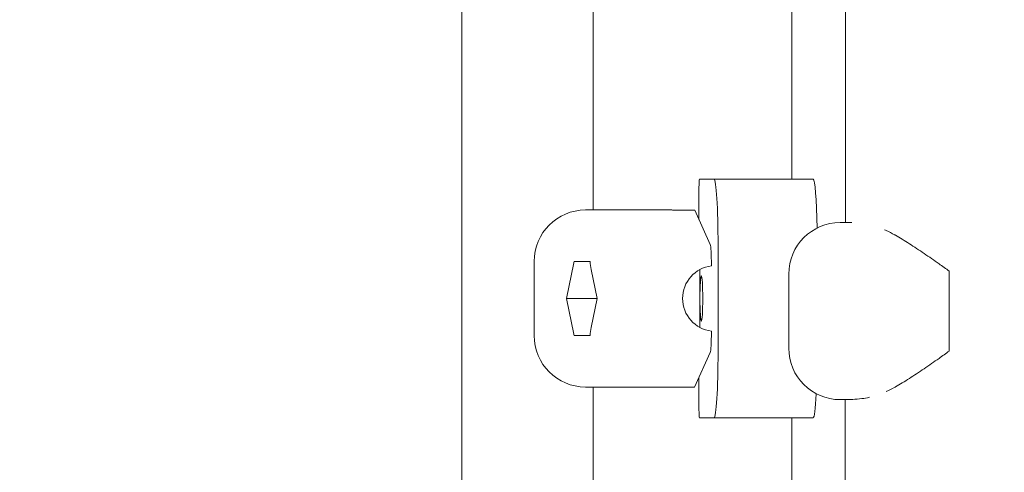
# Model space of a CAD drawing. Units: millimetres. Extents: x -14376 to 4185, y -2567 to 12420.
# Drawn here: x -1581 to -1341, y 4658 to 4768 of the extents above; entities that cross this region are included whole.
import ezdxf

# ---------------------------------------------------------------- set-up
doc = ezdxf.new("R2010")
doc.units = ezdxf.units.MM
doc.header["$MEASUREMENT"] = 0
doc.header["$PDMODE"] = 34
doc.layers.add('BSF_BEM-SI-MIN', color=7, linetype='Continuous')
doc.styles.get("Standard").update_dxf_attribs({"font": 'arial.ttf'})
doc.dimstyles.new('Europa 1-100', dxfattribs={"dimscale": 100, "dimtxt": 2, "dimasz": 2, "dimexe": 2, "dimexo": 3, "dimgap": 2, "dimtad": 0, "dimlfac": 0.001, "dimzin": 0, "dimtxsty": 'Standard', "dimcen": 0, "dimadec": 0, "dimazin": 0, "dimtfac": 1, "dimtofl": 0, "dimtmove": 0, "dimatfit": 3, "dimfxl": 2, "dimfxlon": 1, "dimtolj": 1, "dimtzin": 0, "dimlwd": -1, "dimlwe": -1, "dimarcsym": 0})

# ---------------------------------------------------------------- blocks, each defined once
blk = doc.blocks.new('*D123')
at = {"layer": 'BSF_BEM-SI-MIN', "color": 0, "transparency": 16777216}
for p, q in [((-13276.94, -2167.24), (-13276.94, -2567.24)), ((4185.47, -2167.24), (4185.47, -2567.24)), ((-13076.94, -2367.24), (-5187.48, -2367.24)), ((3985.47, -2367.24), (-3903.99, -2367.24))]:
    blk.add_line(p, q, dxfattribs=at)
for points in [[(-13076.94, -2333.9), (-13076.94, -2400.57), (-13276.94, -2367.24)], [(3985.47, -2333.9), (3985.47, -2400.57), (4185.47, -2367.24)]]:
    blk.add_solid(points, dxfattribs=at)
at = {"layer": 'Defpoints', "color": 0, "transparency": 16777216}
for p in [(-13276.94, 4867.3), (4185.47, 2029.02), (4185.47, -2367.24)]:
    blk.add_point(p, dxfattribs=at)
at = {"layer": 'BSF_BEM-SI-MIN', "color": 0, "transparency": 16777216, "insert": (-4545.73, -2367.24), "char_height": 200, "attachment_point": 5}
blk.add_mtext('\\A1;17,46m', dxfattribs=at)
blk = doc.blocks.new('*D124')
at = {"layer": 'BSF_BEM-SI-MIN', "color": 0, "transparency": 16777216}
for p, q in [((-11272.6, -1716.33), (-11272.6, -2116.33)), ((2181.13, -1716.33), (2181.13, -2116.33)), ((-11072.6, -1916.33), (-5187.48, -1916.33)), ((1981.13, -1916.33), (-3903.99, -1916.33))]:
    blk.add_line(p, q, dxfattribs=at)
for points in [[(-11072.6, -1883), (-11072.6, -1949.66), (-11272.6, -1916.33)], [(1981.13, -1883), (1981.13, -1949.66), (2181.13, -1916.33)]]:
    blk.add_solid(points, dxfattribs=at)
at = {"layer": 'Defpoints', "color": 0, "transparency": 16777216}
for p in [(-11272.6, 5363.8, 16.28), (2181.13, 2044.02, 0.01), (2181.13, -1916.33)]:
    blk.add_point(p, dxfattribs=at)
at = {"layer": 'BSF_BEM-SI-MIN', "color": 0, "transparency": 16777216, "insert": (-4545.73, -1916.33), "char_height": 200, "attachment_point": 5}
blk.add_mtext('\\A1;13,45m', dxfattribs=at)
blk = doc.blocks.new('*D125')
at = {"layer": 'BSF_BEM-SI-MIN', "color": 0, "transparency": 16777216}
for p, q in [((-13976.09, 12420.19), (-14376.09, 12420.19)), ((-14176.09, 12220.19), (-14176.09, 6088.41)), ((-14176.09, -1326.86), (-14176.09, 4804.92)), ((-13976.09, -1526.86), (-14376.09, -1526.86))]:
    blk.add_line(p, q, dxfattribs=at)
for points in [[(-14209.43, 12220.19), (-14142.76, 12220.19), (-14176.09, 12420.19)], [(-14209.43, -1326.86), (-14142.76, -1326.86), (-14176.09, -1526.86)]]:
    blk.add_solid(points, dxfattribs=at)
at = {"layer": 'Defpoints', "color": 0, "transparency": 16777216}
for p in [(-14176.09, 12420.19), (-6882.34, 12420.19), (-1516.01, -1526.86)]:
    blk.add_point(p, dxfattribs=at)
at = {"layer": 'BSF_BEM-SI-MIN', "color": 0, "transparency": 16777216, "insert": (-14176.09, 5446.66), "char_height": 200, "attachment_point": 5, "rotation": 90}
blk.add_mtext('\\A1;13,95m', dxfattribs=at)
blk = doc.blocks.new('*D126')
at = {"layer": 'BSF_BEM-SI-MIN', "color": 0, "transparency": 16777216}
for p, q in [((-13547.53, 10415.85), (-13947.53, 10415.85)), ((-13747.53, 10215.85), (-13747.53, 5822.43)), ((-13747.53, 145.52), (-13747.53, 4538.94)), ((-13547.74, -54.48), (-13947.53, -54.48))]:
    blk.add_line(p, q, dxfattribs=at)
for points in [[(-13780.87, 10215.85), (-13714.2, 10215.85), (-13747.53, 10415.85)], [(-13780.87, 145.52), (-13714.2, 145.52), (-13747.53, -54.48)]]:
    blk.add_solid(points, dxfattribs=at)
at = {"layer": 'Defpoints', "color": 0, "transparency": 16777216}
for p in [(-13747.53, 10415.85), (-6865.84, 10415.85), (-1494.72, -54.48, 403.55)]:
    blk.add_point(p, dxfattribs=at)
at = {"layer": 'BSF_BEM-SI-MIN', "color": 0, "transparency": 16777216, "insert": (-13747.53, 5180.68), "char_height": 200, "attachment_point": 5, "rotation": 90}
blk.add_mtext('\\A1;10,47m', dxfattribs=at)
blk = doc.blocks.new('A$C8d81b3e7')
at = {"color": 0, "linetype": 'Continuous', "lineweight": 0}
for p, q in [((-1379.46, 5779.07), (-1379.92, 4718.69)), ((-1392.92, 5774.24), (-1392.92, 4729.19)), ((-1473.07, 4783.16), (-1473.07, 4600.19)), ((-1441.22, 4782.99), (-1441.22, 4721.75)), ((-1415.49, 4727.19), (-1415.49, 4719.41)), ((-1411.85, 4729.19), (-1415.37, 4729.19)), ((-1411.85, 4729.19), (-1387.75, 4729.19)), ((-1442.3, 4721.75), (-1443.04, 4721.75)), ((-1442.3, 4721.75), (-1441.65, 4721.75)), ((-1440.19, 4721.75), (-1434.72, 4721.75)), ((-1434.72, 4721.75), (-1422.61, 4721.75)), ((-1416.52, 4721.67), (-1412.75, 4713.34)), ((-1378.33, 4718.69), (-1381.18, 4718.69)), ((-1410.86, 4687.3), (-1410.86, 4713.19)), ((-1455.54, 4691.25), (-1455.54, 4709.25)), ((-1445.89, 4708.92), (-1447.7, 4700.25)), ((-1445.82, 4709.25), (-1441.95, 4709.25)), ((-1412.48, 4708.38), (-1412.48, 4708.19)), ((-1440.21, 4700.25), (-1441.68, 4707.33)), ((-1415.26, 4707.3), (-1415.26, 4693.2)), ((-1393.68, 4706.19), (-1393.68, 4688.19)), ((-1354.69, 4706.19), (-1354.69, 4688.19)), ((-1447.7, 4700.25), (-1440.21, 4700.25)), ((-1447.7, 4700.25), (-1445.89, 4691.57)), ((-1441.68, 4693.17), (-1440.21, 4700.25)), ((-1441.95, 4691.25), (-1445.82, 4691.25)), ((-1412.48, 4692.31), (-1412.48, 4692.11)), ((-1412.75, 4687.16), (-1416.55, 4678.75)), ((-1415.49, 4681.09), (-1415.49, 4673.3)), ((-1443.04, 4678.75), (-1442.3, 4678.75)), ((-1434.72, 4678.75), (-1442.3, 4678.75)), ((-1441.22, 4678.75), (-1441.22, 4557.73)), ((-1416.55, 4678.75), (-1434.72, 4678.75)), ((-1381.18, 4675.69), (-1379.95, 4675.69)), ((-1379.94, 4675.69), (-1380.02, 4494.4)), ((-1415.37, 4671.3), (-1411.85, 4671.3)), ((-1411.85, 4671.3), (-1387.75, 4671.3)), ((-1392.92, 4671.3), (-1392.92, 4557.73))]:
    blk.add_line(p, q, dxfattribs=at)
for centre, start, end in [((-1443.04, 4709.25), 90, 180), ((-1381.18, 4706.19), 90, 180), ((-1443.04, 4691.25), 180, 270), ((-1381.18, 4688.19), 180, 270)]:
    blk.add_arc(centre, 12.5, start, end, dxfattribs=at)
for centre, major_axis, ratio, start_param, end_param in [((-1415.37, 4727.19), (0, 2), 0.061746, 0, 1.570796), ((-1411.85, 4713.19), (0, 16), 0.061746, -1.570796, 0), ((-1401.69, 4709.25), (-35.48, 11.8), 0.116453, -0.336849, -0.298116), ((-1432.97, 4708.47), (-12.23, -5.86), 0.827733, -0.591206, -0.56339), ((-1411.48, 4700.25), (0, 8), 0.998092, 0.125328, 3.016265), ((-1432.97, 4692.03), (12.23, -5.86), 0.827733, -2.578202, -2.550387), ((-1411.85, 4687.3), (0, -16), 0.061746, 0, 1.570796), ((-1401.69, 4691.25), (-35.48, -11.8), 0.116453, 0.298116, 0.336849), ((-1415.37, 4673.3), (0, -2), 0.061746, -1.570796, 0)]:
    blk.add_ellipse(centre, major_axis=major_axis, ratio=ratio, start_param=start_param, end_param=end_param, dxfattribs=at)
at = {"color": 0, "linetype": 'Continuous', "lineweight": 0, "extrusion": (8.1873e-49, -1.33709e-32, -1)}
blk.add_ellipse((-1387.75, 4713.19), major_axis=(0, 16), ratio=0.061746, start_param=0, end_param=1.307452, dxfattribs=at)
at = {"color": 0, "linetype": 'Continuous', "lineweight": 0, "extrusion": (0, 0, -1)}
for centre, major_axis, start_param, end_param in [((-1412.79, 4708.38), (0, 5), 0.135528, 1.570796), ((-1355.46, 4706.19), (0, -12.5), -1.627959, -1.570796), ((-1412.79, 4692.11), (0, -5), -1.570796, -0.135528), ((-1355.46, 4688.19), (0, -12.5), -1.570796, -1.513634), ((-1387.75, 4687.3), (0, -16), -0.881178, 0)]:
    blk.add_ellipse(centre, major_axis=major_axis, ratio=0.061746, start_param=start_param, end_param=end_param, dxfattribs=at)
at = {"color": 0, "linetype": 'Continuous', "lineweight": 0, "extrusion": (2.07211e-16, -1.52054e-17, -1)}
blk.add_ellipse((-1428.55, 4706.8), major_axis=(-10.31, 11.12), ratio=0.774439, start_param=-0.909321, end_param=-0.768256, dxfattribs=at)
at = {"color": 0, "linetype": 'Continuous', "lineweight": 0}
blk.add_ellipse((-1414.91, 4700.25), major_axis=(0, -5.5), ratio=0.061746, dxfattribs=at)
at = {"color": 0, "linetype": 'Continuous', "lineweight": 0, "extrusion": (2.07211e-16, 1.52054e-17, -1)}
blk.add_ellipse((-1428.55, 4693.7), major_axis=(-10.31, -11.12), ratio=0.774439, start_param=0.768256, end_param=0.909321, dxfattribs=at)
at = {"color": 0, "linetype": 'Continuous', "lineweight": 0}
for points, knots in [([(-1440.19, 4721.75), (-1440.2, 4721.75), (-1440.21, 4721.75), (-1440.49, 4721.75), (-1440.75, 4721.75), (-1441.22, 4721.75), (-1441.44, 4721.75), (-1441.64, 4721.75), (-1441.64, 4721.75), (-1441.65, 4721.75)], [-0.05794, -0.05794, -0.05794, -0.05794, 0, 0, 2.051717, 2.051717, 4.103434, 4.103434, 4.161375, 4.161375, 4.161375, 4.161375]), ([(-1416.52, 4721.67), (-1416.65, 4721.67), (-1416.78, 4721.67), (-1417.39, 4721.67), (-1417.88, 4721.68), (-1418.86, 4721.69), (-1419.34, 4721.69), (-1420.3, 4721.71), (-1420.77, 4721.72), (-1421.43, 4721.73), (-1421.67, 4721.74), (-1422.03, 4721.74), (-1422.15, 4721.74), (-1422.39, 4721.75), (-1422.5, 4721.75), (-1422.61, 4721.75)], [-13.148086, -13.148086, -13.148086, -13.148086, -12.781169, -12.781169, -11.44453, -11.44453, -10.107892, -10.107892, -8.771253, -8.771253, -8.111356, -8.111356, -7.781407, -7.781407, -7.451459, -7.451459, -7.451459, -7.451459]), ([(-1370.42, 4716.94), (-1370.27, 4716.88), (-1370.13, 4716.81), (-1369.29, 4716.44), (-1368.6, 4716.09), (-1367.94, 4715.71)], [184.224737, 184.224737, 184.224737, 184.224737, 184.86452, 184.86452, 187.932384, 187.932384, 187.932384, 187.932384]), ([(-1367.94, 4715.71), (-1367.87, 4715.67), (-1367.8, 4715.63), (-1366.67, 4714.98), (-1365.54, 4714.29), (-1363.21, 4712.8), (-1362.01, 4712), (-1359.59, 4710.36), (-1358.37, 4709.51), (-1356.33, 4708.08), (-1355.5, 4707.48), (-1354.69, 4706.91)], [77.509767, 77.509767, 77.509767, 77.509767, 77.782707, 77.782707, 81.913202, 81.913202, 86.043696, 86.043696, 90.174191, 90.174191, 93.090694, 93.090694, 93.090694, 93.090694]), ([(-1354.69, 4687.48), (-1355.5, 4686.9), (-1356.33, 4686.31), (-1358.37, 4684.87), (-1359.59, 4684.02), (-1362.01, 4682.38), (-1363.21, 4681.58), (-1365.54, 4680.1), (-1366.67, 4679.41), (-1367.8, 4678.76), (-1367.87, 4678.72), (-1367.94, 4678.68)], [1.213992, 1.213992, 1.213992, 1.213992, 4.130494, 4.130494, 8.260989, 8.260989, 12.391483, 12.391483, 16.521978, 16.521978, 16.794919, 16.794919, 16.794919, 16.794919]), ([(-1379.95, 4675.69), (-1379.95, 4675.69), (-1379.95, 4675.69), (-1379.59, 4675.69), (-1379.14, 4675.7), (-1378.59, 4675.72)], [-8.741406, -8.741406, -8.741406, -8.741406, -8.718764, -8.718764, -5.036599, -5.036599, -5.036599, -5.036599]), ([(-1378.59, 4675.72), (-1378.44, 4675.72), (-1378.29, 4675.73), (-1377.49, 4675.78), (-1376.75, 4675.84), (-1375.33, 4676.02), (-1374.69, 4676.12), (-1374.03, 4676.26)], [-54.824238, -54.824238, -54.824238, -54.824238, -52.648393, -52.648393, -43.841863, -43.841863, -37.426605, -37.426605, -37.426605, -37.426605])]:
    blk.add_open_spline(points, degree=3, knots=knots, dxfattribs=at)
blk.add_open_spline([(-1367.94, 4678.68), (-1368.61, 4678.29), (-1369.29, 4677.95), (-1369.99, 4677.63)], degree=3, dxfattribs=at)

msp = doc.modelspace()

# ---------------------------------------------------------------- block references
msp.add_blockref('A$C8d81b3e7', (0, 0))

# ---------------------------------------------------------------- dimensions: what is measured, and where the dimension line sits
at = {"layer": 'BSF_BEM-SI-MIN'}
dim = msp.add_linear_dim(base=(-14176.094, 12420.192), p1=(-1516.01, -1526.865), p2=(-6882.341, 12420.192), angle=90, dimstyle='Europa 1-100', override={"dimpost": 'm'}, dxfattribs=at)
dim.commit()
dim.dimension.update_dxf_attribs({"geometry": '*D125', "text_midpoint": (-14176.094, 5446.663), "dimtype": 160})
dim = msp.add_linear_dim(base=(-13747.535, 10415.851), p1=(-1494.72, -54.482, 403.553), p2=(-6865.841, 10415.851), angle=90, dimstyle='Europa 1-100', override={"dimpost": 'm'}, dxfattribs=at)
dim.commit()
dim.dimension.update_dxf_attribs({"geometry": '*D126', "text_midpoint": (-13747.535, 5180.685)})
for base, p1, p2, picture, middle in [((2181.132, -1916.33), (-11272.596, 5363.795, 16.276), (2181.132, 2044.023, 0.008), '*D124', (-4545.732, -1916.33)), ((4185.471, -2367.236), (-13276.937, 4867.295), (4185.471, 2029.023), '*D123', (-4545.733, -2367.236))]:
    dim = msp.add_linear_dim(base=base, p1=p1, p2=p2, dimstyle='Europa 1-100', override={"dimpost": 'm'}, dxfattribs=at)
    dim.commit()
    dim.dimension.update_dxf_attribs({"geometry": picture, "text_midpoint": middle, "dimtype": 160})

doc.saveas('drawing.dxf')
